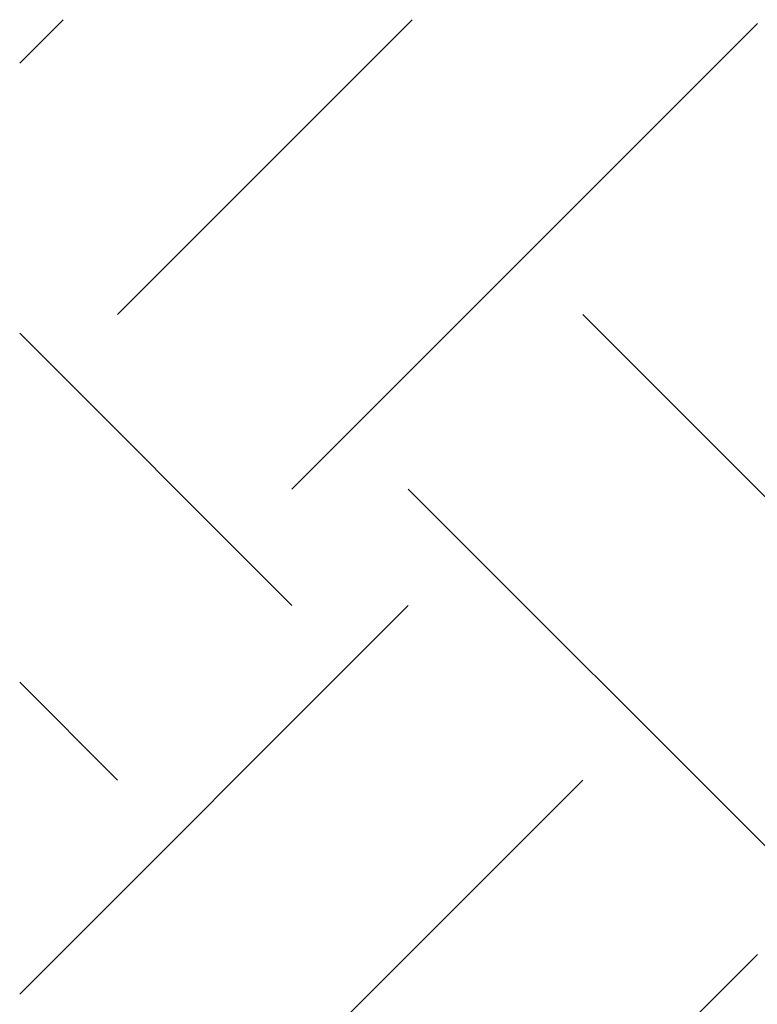
# Model space of a CAD drawing. Extents: x -1043 to 2383, y -808 to 1691.
# Drawn here: x 449 to 561, y -105 to 44 of the extents above; entities that cross this region are included whole.
import ezdxf

# ---------------------------------------------------------------- set-up
doc = ezdxf.new("R2010")
doc.units = 0
doc.header["$MEASUREMENT"] = 0
doc.layers.add('dim', color=7, linetype='CONTINUOUS')

msp = doc.modelspace()

# ---------------------------------------------------------------- linework, layer by layer
at = {"layer": 'dim'}
for p, q in [((448.55, 37.54), (455.18, 44.16)), ((463.41, -0.64), (508.21, 44.16)), ((489.93, -27.15), (560.64, 43.56)), ((604.83, -71.35), (534.12, -0.64)), ((489.93, -44.83), (448.55, -3.46)), ((578.31, -97.86), (507.6, -27.15)), ((448.55, -103.88), (507.6, -44.83)), ((463.41, -71.35), (448.55, -56.49)), ((463.41, -142.06), (534.12, -71.35)), ((489.93, -168.58), (560.64, -97.86))]:
    msp.add_line(p, q, dxfattribs=at)

doc.saveas('drawing.dxf')
